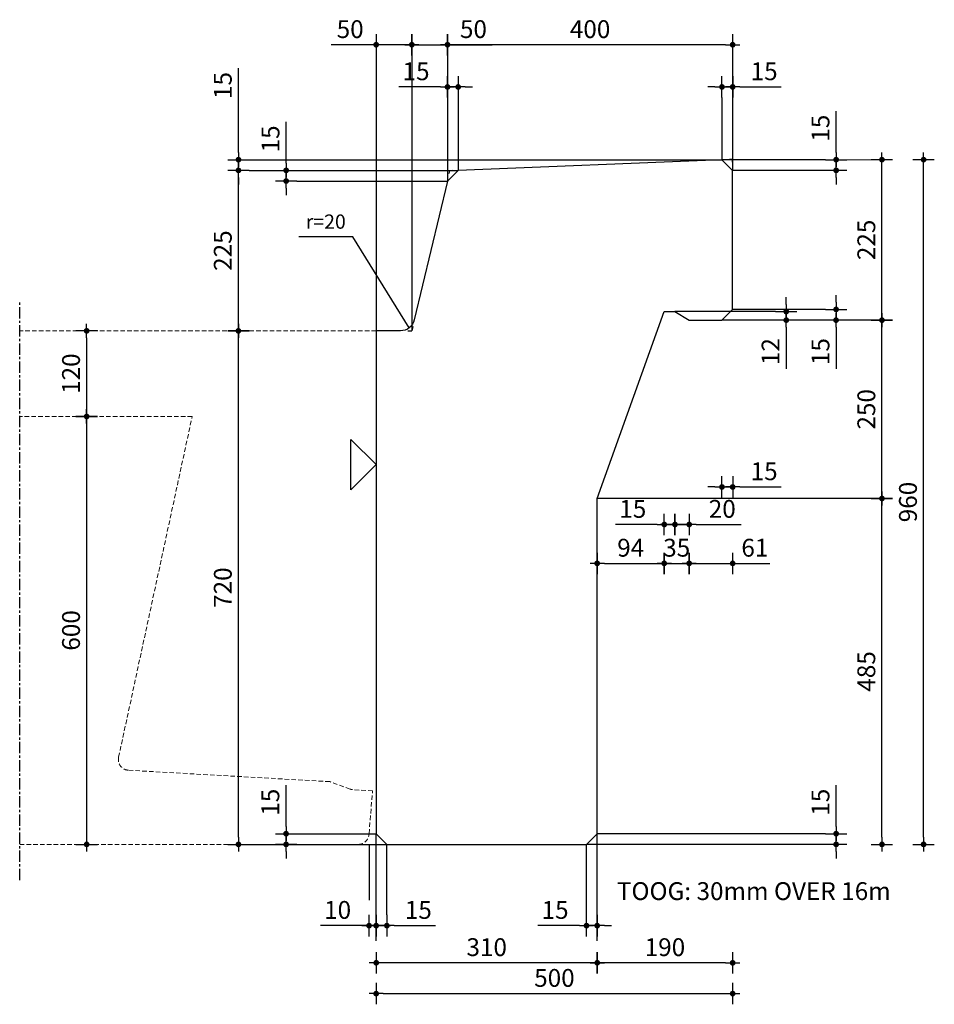
# Model space of a CAD drawing. Units: millimetres. Extents: x 186998 to 223199, y 91110 to 133545.
# Drawn here: x 190998 to 192281, y 129283 to 130663 of the extents above; entities that cross this region are included whole.
import ezdxf
from ezdxf.enums import TextEntityAlignment as Align

# ---------------------------------------------------------------- set-up
doc = ezdxf.new("R2010")
doc.units = ezdxf.units.MM
doc.header["$LTSCALE"] = 0.5
doc.linetypes.add('CENTER', pattern=[50.8, 31.75, -6.35, 6.35, -6.35])
doc.linetypes.add('DASHED', pattern=[19.05, 12.7, -6.35])
doc.layers.get('0').update_dxf_attribs({"lineweight": 13})
for name, color, linetype in [('AANZ-BETON', 4, 'Continuous'), ('GEO-018-CEN', 1, 'CENTER'), ('TXT-025-020', 2, 'Continuous')]:
    doc.layers.add(name, color=color, linetype=linetype)
for name, color, linetype, lineweight in [('GEO-018-CON', 1, 'Continuous', 18), ('GEO-018-DAS', 1, 'DASHED', 18), ('GEO-025-010', 2, 'Continuous', 25), ('GEO-025-020', 2, 'Continuous', 25), ('GEO-025-CON', 2, 'Continuous', 25)]:
    doc.layers.add(name, color=color, linetype=linetype, lineweight=lineweight)
doc.styles.get("Standard").update_dxf_attribs({"font": 'simplex.shx'})
doc.dimstyles.new('MOBO', dxfattribs={"dimtxt": 2.5, "dimasz": 1, "dimexe": 1.25, "dimexo": 0.625, "dimtad": 1, "dimdec": 0, "dimtxsty": 'Standard', "dimblk": 'Moa-dimdot', "dimcen": 2.5, "dimse1": 1, "dimse2": 1, "dimadec": 0, "dimazin": 0, "dimtfac": 1, "dimtdec": 0, "dimtmove": 0, "dimatfit": 3, "dimldrblk": 'Moa-pijl', "dimfxl": 1, "dimarcsym": 0})

# ---------------------------------------------------------------- blocks, each defined once
blk = doc.blocks.new('Moa-dimdot')
at = {"color": 1}
for p, q in [((0, -1.5), (0, 1.5)), ((-1, 0), (1, 0))]:
    blk.add_line(p, q, dxfattribs=at)
at = {"color": 2, "const_width": 0.4}
blk.add_lwpolyline([(-0.2, 0, 1), (0.2, 0, 1)], format="xyb", close=True, dxfattribs=at)
blk = doc.blocks.new('*D313')
at = {"layer": 'Defpoints', "color": 0, "ltscale": 0.5}
for p in [(191998.3, 130256.7), (191498.3, 129521.7), (191998.3, 129297.5)]:
    blk.add_point(p, dxfattribs=at)
at = {"layer": 'GEO-025-010', "color": 1, "lineweight": -2}
blk.add_line((191508.3, 129297.5), (191988.3, 129297.5), dxfattribs=at)
at = {"layer": 'GEO-025-010', "color": 1, "lineweight": -2, "ltscale": 0.5, "xscale": 10, "yscale": 10, "zscale": 10, "rotation": 180}
blk.add_blockref('Moa-dimdot', (191498.3, 129297.5), dxfattribs=at)
at = {"layer": 'GEO-025-010', "color": 1, "lineweight": -2, "ltscale": 0.5, "xscale": 10, "yscale": 10, "zscale": 10}
blk.add_blockref('Moa-dimdot', (191998.3, 129297.5), dxfattribs=at)
at = {"layer": 'GEO-025-010', "color": 0, "ltscale": 0.5, "insert": (191748.3, 129316.3), "char_height": 25, "attachment_point": 5}
blk.add_mtext('500', dxfattribs=at)
blk = doc.blocks.new('Moa-pijl')
blk.add_lwpolyline([(-2.5, 0, 1.25, 0, 0), (0, 0, 0, 0, 0)], format="xyseb", close=True)
blk = doc.blocks.new('*D314')
at = {"layer": 'Defpoints', "color": 0, "ltscale": 0.5}
for p in [(191598.3, 130627.8), (191598.3, 130436.7), (191548.3, 130226.7)]:
    blk.add_point(p, dxfattribs=at)
at = {"layer": 'GEO-025-010', "color": 1, "lineweight": -2}
for p, q in [((191558.3, 130627.8), (191588.3, 130627.8)), ((191598.3, 130627.8), (191661.2, 130627.8))]:
    blk.add_line(p, q, dxfattribs=at)
at = {"layer": 'GEO-025-010', "color": 1, "lineweight": -2, "ltscale": 0.5, "xscale": 10, "yscale": 10, "zscale": 10, "rotation": 180}
blk.add_blockref('Moa-dimdot', (191548.3, 130627.8), dxfattribs=at)
at = {"layer": 'GEO-025-010', "color": 1, "lineweight": -2, "ltscale": 0.5, "xscale": 10, "yscale": 10, "zscale": 10}
blk.add_blockref('Moa-dimdot', (191598.3, 130627.8), dxfattribs=at)
at = {"layer": 'GEO-025-010', "color": 0, "ltscale": 0.5, "insert": (191634.7, 130646.5), "char_height": 25, "attachment_point": 5}
blk.add_mtext('50', dxfattribs=at)
blk = doc.blocks.new('*D315')
at = {"layer": 'Defpoints', "color": 0, "ltscale": 0.5}
for p in [(191498.3, 130627.8), (191498.3, 130226.7), (191548.3, 130226.7)]:
    blk.add_point(p, dxfattribs=at)
at = {"layer": 'GEO-025-010', "color": 1, "lineweight": -2}
for p, q in [((191498.3, 130627.8), (191435.3, 130627.8)), ((191538.3, 130627.8), (191508.3, 130627.8))]:
    blk.add_line(p, q, dxfattribs=at)
at = {"layer": 'GEO-025-010', "color": 1, "lineweight": -2, "ltscale": 0.5, "xscale": 10, "yscale": 10, "zscale": 10, "rotation": 180}
blk.add_blockref('Moa-dimdot', (191498.3, 130627.8), dxfattribs=at)
at = {"layer": 'GEO-025-010', "color": 1, "lineweight": -2, "ltscale": 0.5, "xscale": 10, "yscale": 10, "zscale": 10}
blk.add_blockref('Moa-dimdot', (191548.3, 130627.8), dxfattribs=at)
at = {"layer": 'GEO-025-010', "color": 0, "ltscale": 0.5, "insert": (191461.8, 130646.5), "char_height": 25, "attachment_point": 5}
blk.add_mtext('50', dxfattribs=at)
blk = doc.blocks.new('*D316')
at = {"layer": 'Defpoints', "color": 0, "ltscale": 0.5}
for p in [(191305.1, 130451.7), (191613.3, 130451.7), (191498.3, 130226.7)]:
    blk.add_point(p, dxfattribs=at)
at = {"layer": 'GEO-025-010', "color": 1, "lineweight": -2}
blk.add_line((191305.1, 130236.7), (191305.1, 130441.7), dxfattribs=at)
at = {"layer": 'GEO-025-010', "color": 1, "lineweight": -2, "ltscale": 0.5, "xscale": 10, "yscale": 10, "zscale": 10}
for p, rotation in [((191305.1, 130451.7), 90), ((191305.1, 130226.7), 270)]:
    blk.add_blockref('Moa-dimdot', p, dxfattribs=dict(at, rotation=rotation))
at = {"layer": 'GEO-025-010', "color": 0, "ltscale": 0.5, "insert": (191286.4, 130339.2), "char_height": 25, "attachment_point": 5, "rotation": 90}
blk.add_mtext('225', dxfattribs=at)
blk = doc.blocks.new('*D317')
at = {"layer": 'Defpoints', "color": 0, "ltscale": 0.5}
for p in [(191983.3, 130466.7), (192207.7, 130466.7), (191983.3, 130241.7)]:
    blk.add_point(p, dxfattribs=at)
at = {"layer": 'GEO-025-010', "color": 1, "lineweight": -2}
blk.add_line((192207.7, 130251.7), (192207.7, 130456.7), dxfattribs=at)
at = {"layer": 'GEO-025-010', "color": 1, "lineweight": -2, "ltscale": 0.5, "xscale": 10, "yscale": 10, "zscale": 10}
for p, rotation in [((192207.7, 130466.7), 90), ((192207.7, 130241.7), 270)]:
    blk.add_blockref('Moa-dimdot', p, dxfattribs=dict(at, rotation=rotation))
at = {"layer": 'GEO-025-010', "color": 0, "ltscale": 0.5, "insert": (192189, 130354.2), "char_height": 25, "attachment_point": 5, "rotation": 90}
blk.add_mtext('225', dxfattribs=at)
blk = doc.blocks.new('*D318')
at = {"layer": 'Defpoints', "color": 0, "ltscale": 0.5}
for p in [(191808.3, 129521.7), (191793.3, 129506.7), (191793.3, 129392.8)]:
    blk.add_point(p, dxfattribs=at)
at = {"layer": 'GEO-025-010', "color": 1, "lineweight": -2}
for p, q in [((191783.3, 129392.8), (191725, 129392.8)), ((191808.3, 129392.8), (191793.3, 129392.8)), ((191818.3, 129392.8), (191828.3, 129392.8))]:
    blk.add_line(p, q, dxfattribs=at)
at = {"layer": 'GEO-025-010', "color": 1, "lineweight": -2, "ltscale": 0.5, "xscale": 10, "yscale": 10, "zscale": 10}
blk.add_blockref('Moa-dimdot', (191793.3, 129392.8), dxfattribs=at)
at = {"layer": 'GEO-025-010', "color": 1, "lineweight": -2, "ltscale": 0.5, "xscale": 10, "yscale": 10, "zscale": 10, "rotation": 180}
blk.add_blockref('Moa-dimdot', (191808.3, 129392.8), dxfattribs=at)
at = {"layer": 'GEO-025-010', "color": 0, "ltscale": 0.5, "insert": (191749.2, 129411.6), "char_height": 25, "attachment_point": 5}
blk.add_mtext('15', dxfattribs=at)
blk = doc.blocks.new('*D319')
at = {"layer": 'Defpoints', "color": 0, "ltscale": 0.5}
for p in [(191498.3, 129521.7), (191513.3, 129506.7), (191513.3, 129392.8)]:
    blk.add_point(p, dxfattribs=at)
at = {"layer": 'GEO-025-010', "color": 1, "lineweight": -2}
for p, q in [((191488.3, 129392.8), (191478.3, 129392.8)), ((191498.3, 129392.8), (191513.3, 129392.8)), ((191523.3, 129392.8), (191581.5, 129392.8))]:
    blk.add_line(p, q, dxfattribs=at)
at = {"layer": 'GEO-025-010', "color": 1, "lineweight": -2, "ltscale": 0.5, "xscale": 10, "yscale": 10, "zscale": 10}
blk.add_blockref('Moa-dimdot', (191498.3, 129392.8), dxfattribs=at)
at = {"layer": 'GEO-025-010', "color": 1, "lineweight": -2, "ltscale": 0.5, "xscale": 10, "yscale": 10, "zscale": 10, "rotation": 180}
blk.add_blockref('Moa-dimdot', (191513.3, 129392.8), dxfattribs=at)
at = {"layer": 'GEO-025-010', "color": 0, "ltscale": 0.5, "insert": (191557.4, 129411.6), "char_height": 25, "attachment_point": 5}
blk.add_mtext('15', dxfattribs=at)
blk = doc.blocks.new('*D320')
at = {"layer": 'Defpoints', "color": 0, "ltscale": 0.5}
for p in [(191902.3, 130253.7), (191902.3, 129900.7), (191808.3, 129521.7)]:
    blk.add_point(p, dxfattribs=at)
at = {"layer": 'GEO-025-010', "color": 1, "lineweight": -2}
blk.add_line((191818.3, 129900.7), (191892.3, 129900.7), dxfattribs=at)
at = {"layer": 'GEO-025-010', "color": 1, "lineweight": -2, "ltscale": 0.5, "xscale": 10, "yscale": 10, "zscale": 10, "rotation": 180}
blk.add_blockref('Moa-dimdot', (191808.3, 129900.7), dxfattribs=at)
at = {"layer": 'GEO-025-010', "color": 1, "lineweight": -2, "ltscale": 0.5, "xscale": 10, "yscale": 10, "zscale": 10}
blk.add_blockref('Moa-dimdot', (191902.3, 129900.7), dxfattribs=at)
at = {"layer": 'GEO-025-010', "color": 0, "ltscale": 0.5, "insert": (191855.3, 129919.4), "char_height": 25, "attachment_point": 5}
blk.add_mtext('94', dxfattribs=at)
blk = doc.blocks.new('*D321')
at = {"layer": 'Defpoints', "color": 0, "ltscale": 0.5}
for p in [(191902.3, 130253.7), (191917.3, 130253.7), (191917.3, 129955.2)]:
    blk.add_point(p, dxfattribs=at)
at = {"layer": 'GEO-025-010', "color": 1, "lineweight": -2}
for p, q in [((191892.3, 129955.2), (191834, 129955.2)), ((191902.3, 129955.2), (191917.3, 129955.2)), ((191927.3, 129955.2), (191937.3, 129955.2))]:
    blk.add_line(p, q, dxfattribs=at)
at = {"layer": 'GEO-025-010', "color": 1, "lineweight": -2, "ltscale": 0.5, "xscale": 10, "yscale": 10, "zscale": 10}
blk.add_blockref('Moa-dimdot', (191902.3, 129955.2), dxfattribs=at)
at = {"layer": 'GEO-025-010', "color": 1, "lineweight": -2, "ltscale": 0.5, "xscale": 10, "yscale": 10, "zscale": 10, "rotation": 180}
blk.add_blockref('Moa-dimdot', (191917.3, 129955.2), dxfattribs=at)
at = {"layer": 'GEO-025-010', "color": 0, "ltscale": 0.5, "insert": (191858.2, 129973.9), "char_height": 25, "attachment_point": 5}
blk.add_mtext('15', dxfattribs=at)
blk = doc.blocks.new('*D322')
at = {"layer": 'Defpoints', "color": 0, "ltscale": 0.5}
for p in [(191998.3, 130256.7), (191937.3, 130241.7), (191998.3, 129900.7)]:
    blk.add_point(p, dxfattribs=at)
at = {"layer": 'GEO-025-010', "color": 1, "lineweight": -2}
for p, q in [((191947.3, 129900.7), (191988.3, 129900.7)), ((191998.3, 129900.7), (192050.5, 129900.7))]:
    blk.add_line(p, q, dxfattribs=at)
at = {"layer": 'GEO-025-010', "color": 1, "lineweight": -2, "ltscale": 0.5, "xscale": 10, "yscale": 10, "zscale": 10, "rotation": 180}
blk.add_blockref('Moa-dimdot', (191937.3, 129900.7), dxfattribs=at)
at = {"layer": 'GEO-025-010', "color": 1, "lineweight": -2, "ltscale": 0.5, "xscale": 10, "yscale": 10, "zscale": 10}
blk.add_blockref('Moa-dimdot', (191998.3, 129900.7), dxfattribs=at)
at = {"layer": 'GEO-025-010', "color": 0, "ltscale": 0.5, "insert": (192029.4, 129919.4), "char_height": 25, "attachment_point": 5}
blk.add_mtext('61', dxfattribs=at)
blk = doc.blocks.new('*D323')
at = {"layer": 'Defpoints', "color": 0, "ltscale": 0.5}
for p in [(191998.3, 130256.7), (191983.3, 130241.7), (191998.3, 130007.8)]:
    blk.add_point(p, dxfattribs=at)
at = {"layer": 'GEO-025-010', "color": 1, "lineweight": -2}
for p, q in [((191973.3, 130007.8), (191963.3, 130007.8)), ((191983.3, 130007.8), (191998.3, 130007.8)), ((192008.3, 130007.8), (192066.5, 130007.8))]:
    blk.add_line(p, q, dxfattribs=at)
at = {"layer": 'GEO-025-010', "color": 1, "lineweight": -2, "ltscale": 0.5, "xscale": 10, "yscale": 10, "zscale": 10}
blk.add_blockref('Moa-dimdot', (191983.3, 130007.8), dxfattribs=at)
at = {"layer": 'GEO-025-010', "color": 1, "lineweight": -2, "ltscale": 0.5, "xscale": 10, "yscale": 10, "zscale": 10, "rotation": 180}
blk.add_blockref('Moa-dimdot', (191998.3, 130007.8), dxfattribs=at)
at = {"layer": 'GEO-025-010', "color": 0, "ltscale": 0.5, "insert": (192042.4, 130026.6), "char_height": 25, "attachment_point": 5}
blk.add_mtext('15', dxfattribs=at)
blk = doc.blocks.new('*D324')
at = {"layer": 'Defpoints', "color": 0, "ltscale": 0.5}
for p in [(191902.3, 130253.7), (191937.3, 130241.7), (191937.3, 129900.7)]:
    blk.add_point(p, dxfattribs=at)
at = {"layer": 'GEO-025-010', "color": 1, "lineweight": -2}
blk.add_line((191912.3, 129900.7), (191927.3, 129900.7), dxfattribs=at)
at = {"layer": 'GEO-025-010', "color": 1, "lineweight": -2, "ltscale": 0.5, "xscale": 10, "yscale": 10, "zscale": 10, "rotation": 180}
blk.add_blockref('Moa-dimdot', (191902.3, 129900.7), dxfattribs=at)
at = {"layer": 'GEO-025-010', "color": 1, "lineweight": -2, "ltscale": 0.5, "xscale": 10, "yscale": 10, "zscale": 10}
blk.add_blockref('Moa-dimdot', (191937.3, 129900.7), dxfattribs=at)
at = {"layer": 'GEO-025-010', "color": 0, "ltscale": 0.5, "insert": (191919.8, 129919.4), "char_height": 25, "attachment_point": 5}
blk.add_mtext('35', dxfattribs=at)
blk = doc.blocks.new('*D325')
at = {"layer": 'Defpoints', "color": 0, "ltscale": 0.5}
for p in [(191937.3, 130241.7), (192207.7, 130241.7), (191808.3, 129991.7)]:
    blk.add_point(p, dxfattribs=at)
at = {"layer": 'GEO-025-010', "color": 1, "lineweight": -2}
blk.add_line((192207.7, 130001.7), (192207.7, 130231.7), dxfattribs=at)
at = {"layer": 'GEO-025-010', "color": 1, "lineweight": -2, "ltscale": 0.5, "xscale": 10, "yscale": 10, "zscale": 10}
for p, rotation in [((192207.7, 130241.7), 90), ((192207.7, 129991.7), 270)]:
    blk.add_blockref('Moa-dimdot', p, dxfattribs=dict(at, rotation=rotation))
at = {"layer": 'GEO-025-010', "color": 0, "ltscale": 0.5, "insert": (192189, 130116.7), "char_height": 25, "attachment_point": 5, "rotation": 90}
blk.add_mtext('250', dxfattribs=at)
blk = doc.blocks.new('*D326')
at = {"layer": 'Defpoints', "color": 0, "ltscale": 0.5}
for p in [(191808.3, 129521.7), (192143.4, 129521.7), (191793.3, 129506.7)]:
    blk.add_point(p, dxfattribs=at)
at = {"layer": 'GEO-025-010', "color": 1, "lineweight": -2}
for p, q in [((192143.4, 129531.7), (192143.4, 129589.9)), ((192143.4, 129506.7), (192143.4, 129521.7)), ((192143.4, 129496.7), (192143.4, 129486.7))]:
    blk.add_line(p, q, dxfattribs=at)
at = {"layer": 'GEO-025-010', "color": 1, "lineweight": -2, "ltscale": 0.5, "xscale": 10, "yscale": 10, "zscale": 10}
for p, rotation in [((192143.4, 129521.7), 270), ((192143.4, 129506.7), 90)]:
    blk.add_blockref('Moa-dimdot', p, dxfattribs=dict(at, rotation=rotation))
at = {"layer": 'GEO-025-010', "color": 0, "ltscale": 0.5, "insert": (192124.7, 129565.8), "char_height": 25, "attachment_point": 5, "rotation": 90}
blk.add_mtext('15', dxfattribs=at)
blk = doc.blocks.new('*D327')
at = {"layer": 'Defpoints', "color": 0, "ltscale": 0.5}
for p in [(191808.3, 129991.7), (192207.7, 129991.7), (191793.3, 129506.7)]:
    blk.add_point(p, dxfattribs=at)
at = {"layer": 'GEO-025-010', "color": 1, "lineweight": -2}
blk.add_line((192207.7, 129516.7), (192207.7, 129981.7), dxfattribs=at)
at = {"layer": 'GEO-025-010', "color": 1, "lineweight": -2, "ltscale": 0.5, "xscale": 10, "yscale": 10, "zscale": 10}
for p, rotation in [((192207.7, 129991.7), 90), ((192207.7, 129506.7), 270)]:
    blk.add_blockref('Moa-dimdot', p, dxfattribs=dict(at, rotation=rotation))
at = {"layer": 'GEO-025-010', "color": 0, "ltscale": 0.5, "insert": (192189, 129749.2), "char_height": 25, "attachment_point": 5, "rotation": 90}
blk.add_mtext('485', dxfattribs=at)
blk = doc.blocks.new('*D328')
at = {"layer": 'Defpoints', "color": 0, "ltscale": 0.5}
for p in [(191305.1, 130226.7), (191498.3, 130226.7), (191513.3, 129506.7)]:
    blk.add_point(p, dxfattribs=at)
at = {"layer": 'GEO-025-010', "color": 1, "lineweight": -2}
blk.add_line((191305.1, 129516.7), (191305.1, 130216.7), dxfattribs=at)
at = {"layer": 'GEO-025-010', "color": 1, "lineweight": -2, "ltscale": 0.5, "xscale": 10, "yscale": 10, "zscale": 10}
for p, rotation in [((191305.1, 130226.7), 90), ((191305.1, 129506.7), 270)]:
    blk.add_blockref('Moa-dimdot', p, dxfattribs=dict(at, rotation=rotation))
at = {"layer": 'GEO-025-010', "color": 0, "ltscale": 0.5, "insert": (191286.4, 129866.7), "char_height": 25, "attachment_point": 5, "rotation": 90}
blk.add_mtext('720', dxfattribs=at)
blk = doc.blocks.new('*D329')
at = {"layer": 'Defpoints', "color": 0, "ltscale": 0.5}
for p in [(191371.9, 129521.7), (191498.3, 129521.7), (191513.3, 129506.7)]:
    blk.add_point(p, dxfattribs=at)
at = {"layer": 'GEO-025-010', "color": 1, "lineweight": -2}
for p, q in [((191371.9, 129531.7), (191371.9, 129589.9)), ((191371.9, 129506.7), (191371.9, 129521.7)), ((191371.9, 129496.7), (191371.9, 129486.7))]:
    blk.add_line(p, q, dxfattribs=at)
at = {"layer": 'GEO-025-010', "color": 1, "lineweight": -2, "ltscale": 0.5, "xscale": 10, "yscale": 10, "zscale": 10}
for p, rotation in [((191371.9, 129521.7), 270), ((191371.9, 129506.7), 90)]:
    blk.add_blockref('Moa-dimdot', p, dxfattribs=dict(at, rotation=rotation))
at = {"layer": 'GEO-025-010', "color": 0, "ltscale": 0.5, "insert": (191353.1, 129565.8), "char_height": 25, "attachment_point": 5, "rotation": 90}
blk.add_mtext('15', dxfattribs=at)
blk = doc.blocks.new('*D330')
at = {"layer": 'Defpoints', "color": 0, "ltscale": 0.5}
for p in [(191983.3, 130466.7), (192143.4, 130466.7), (191998.3, 130451.7)]:
    blk.add_point(p, dxfattribs=at)
at = {"layer": 'GEO-025-010', "color": 1, "lineweight": -2}
for p, q in [((192143.4, 130476.7), (192143.4, 130534.9)), ((192143.4, 130451.7), (192143.4, 130466.7)), ((192143.4, 130441.7), (192143.4, 130431.7))]:
    blk.add_line(p, q, dxfattribs=at)
at = {"layer": 'GEO-025-010', "color": 1, "lineweight": -2, "ltscale": 0.5, "xscale": 10, "yscale": 10, "zscale": 10}
for p, rotation in [((192143.4, 130466.7), 270), ((192143.4, 130451.7), 90)]:
    blk.add_blockref('Moa-dimdot', p, dxfattribs=dict(at, rotation=rotation))
at = {"layer": 'GEO-025-010', "color": 0, "ltscale": 0.5, "insert": (192124.7, 130510.8), "char_height": 25, "attachment_point": 5, "rotation": 90}
blk.add_mtext('15', dxfattribs=at)
blk = doc.blocks.new('*D331')
at = {"layer": 'Defpoints', "color": 0, "ltscale": 0.5}
for p in [(191998.3, 130568.7), (191983.3, 130466.7), (191998.3, 130451.7)]:
    blk.add_point(p, dxfattribs=at)
at = {"layer": 'GEO-025-010', "color": 1, "lineweight": -2}
for p, q in [((191973.3, 130568.7), (191963.3, 130568.7)), ((191983.3, 130568.7), (191998.3, 130568.7)), ((192008.3, 130568.7), (192066.5, 130568.7))]:
    blk.add_line(p, q, dxfattribs=at)
at = {"layer": 'GEO-025-010', "color": 1, "lineweight": -2, "ltscale": 0.5, "xscale": 10, "yscale": 10, "zscale": 10}
blk.add_blockref('Moa-dimdot', (191983.3, 130568.7), dxfattribs=at)
at = {"layer": 'GEO-025-010', "color": 1, "lineweight": -2, "ltscale": 0.5, "xscale": 10, "yscale": 10, "zscale": 10, "rotation": 180}
blk.add_blockref('Moa-dimdot', (191998.3, 130568.7), dxfattribs=at)
at = {"layer": 'GEO-025-010', "color": 0, "ltscale": 0.5, "insert": (192042.4, 130587.4), "char_height": 25, "attachment_point": 5}
blk.add_mtext('15', dxfattribs=at)
blk = doc.blocks.new('*D332')
at = {"layer": 'Defpoints', "color": 0, "ltscale": 0.5}
for p in [(191598.3, 130627.8), (191998.3, 130451.7), (191598.3, 130436.7)]:
    blk.add_point(p, dxfattribs=at)
at = {"layer": 'GEO-025-010', "color": 1, "lineweight": -2}
blk.add_line((191988.3, 130627.8), (191608.3, 130627.8), dxfattribs=at)
at = {"layer": 'GEO-025-010', "color": 1, "lineweight": -2, "ltscale": 0.5, "xscale": 10, "yscale": 10, "zscale": 10, "rotation": 180}
blk.add_blockref('Moa-dimdot', (191598.3, 130627.8), dxfattribs=at)
at = {"layer": 'GEO-025-010', "color": 1, "lineweight": -2, "ltscale": 0.5, "xscale": 10, "yscale": 10, "zscale": 10}
blk.add_blockref('Moa-dimdot', (191998.3, 130627.8), dxfattribs=at)
at = {"layer": 'GEO-025-010', "color": 0, "ltscale": 0.5, "insert": (191798.3, 130646.5), "char_height": 25, "attachment_point": 5}
blk.add_mtext('400', dxfattribs=at)
blk = doc.blocks.new('*D333')
at = {"layer": 'Defpoints', "color": 0, "ltscale": 0.5}
for p in [(191305.1, 130466.7), (191983.3, 130466.7), (191613.3, 130451.7)]:
    blk.add_point(p, dxfattribs=at)
at = {"layer": 'GEO-025-010', "color": 1, "lineweight": -2}
for p, q in [((191305.1, 130476.7), (191305.1, 130594.8)), ((191305.1, 130451.7), (191305.1, 130466.7)), ((191305.1, 130441.7), (191305.1, 130431.7))]:
    blk.add_line(p, q, dxfattribs=at)
at = {"layer": 'GEO-025-010', "color": 1, "lineweight": -2, "ltscale": 0.5, "xscale": 10, "yscale": 10, "zscale": 10}
for p, rotation in [((191305.1, 130466.7), 270), ((191305.1, 130451.7), 90)]:
    blk.add_blockref('Moa-dimdot', p, dxfattribs=dict(at, rotation=rotation))
at = {"layer": 'GEO-025-010', "color": 0, "ltscale": 0.5, "insert": (191286.4, 130570.7), "char_height": 25, "attachment_point": 5, "rotation": 90}
blk.add_mtext('15', dxfattribs=at)
blk = doc.blocks.new('*D334')
at = {"layer": 'Defpoints', "color": 0, "ltscale": 0.5}
for p in [(191598.3, 130568.7), (191613.3, 130451.7), (191598.3, 130436.7)]:
    blk.add_point(p, dxfattribs=at)
at = {"layer": 'GEO-025-010', "color": 1, "lineweight": -2}
for p, q in [((191588.3, 130568.7), (191530, 130568.7)), ((191613.3, 130568.7), (191598.3, 130568.7)), ((191623.3, 130568.7), (191633.3, 130568.7))]:
    blk.add_line(p, q, dxfattribs=at)
at = {"layer": 'GEO-025-010', "color": 1, "lineweight": -2, "ltscale": 0.5, "xscale": 10, "yscale": 10, "zscale": 10}
blk.add_blockref('Moa-dimdot', (191598.3, 130568.7), dxfattribs=at)
at = {"layer": 'GEO-025-010', "color": 1, "lineweight": -2, "ltscale": 0.5, "xscale": 10, "yscale": 10, "zscale": 10, "rotation": 180}
blk.add_blockref('Moa-dimdot', (191613.3, 130568.7), dxfattribs=at)
at = {"layer": 'GEO-025-010', "color": 0, "ltscale": 0.5, "insert": (191554.2, 130587.4), "char_height": 25, "attachment_point": 5}
blk.add_mtext('15', dxfattribs=at)
blk = doc.blocks.new('*D335')
at = {"layer": 'Defpoints', "color": 0, "ltscale": 0.5}
for p in [(191372, 130451.7), (191613.3, 130451.7), (191598.3, 130436.7)]:
    blk.add_point(p, dxfattribs=at)
at = {"layer": 'GEO-025-010', "color": 1, "lineweight": -2}
for p, q in [((191372, 130461.7), (191372, 130519.9)), ((191372, 130436.7), (191372, 130451.7)), ((191372, 130426.7), (191372, 130416.7))]:
    blk.add_line(p, q, dxfattribs=at)
at = {"layer": 'GEO-025-010', "color": 1, "lineweight": -2, "ltscale": 0.5, "xscale": 10, "yscale": 10, "zscale": 10}
for p, rotation in [((191372, 130451.7), 270), ((191372, 130436.7), 90)]:
    blk.add_blockref('Moa-dimdot', p, dxfattribs=dict(at, rotation=rotation))
at = {"layer": 'GEO-025-010', "color": 0, "ltscale": 0.5, "insert": (191353.3, 130495.8), "char_height": 25, "attachment_point": 5, "rotation": 90}
blk.add_mtext('15', dxfattribs=at)
blk = doc.blocks.new('*D336')
at = {"layer": 'Defpoints', "color": 0, "ltscale": 0.5}
for p in [(191917.3, 130253.7), (191937.3, 130241.7), (191937.3, 129955.2)]:
    blk.add_point(p, dxfattribs=at)
at = {"layer": 'GEO-025-010', "color": 1, "lineweight": -2}
for p, q in [((191907.3, 129955.2), (191897.3, 129955.2)), ((191917.3, 129955.2), (191937.3, 129955.2)), ((191947.3, 129955.2), (192010.2, 129955.2))]:
    blk.add_line(p, q, dxfattribs=at)
at = {"layer": 'GEO-025-010', "color": 1, "lineweight": -2, "ltscale": 0.5, "xscale": 10, "yscale": 10, "zscale": 10}
blk.add_blockref('Moa-dimdot', (191917.3, 129955.2), dxfattribs=at)
at = {"layer": 'GEO-025-010', "color": 1, "lineweight": -2, "ltscale": 0.5, "xscale": 10, "yscale": 10, "zscale": 10, "rotation": 180}
blk.add_blockref('Moa-dimdot', (191937.3, 129955.2), dxfattribs=at)
at = {"layer": 'GEO-025-010', "color": 0, "ltscale": 0.5, "insert": (191983.7, 129973.9), "char_height": 25, "attachment_point": 5}
blk.add_mtext('20', dxfattribs=at)
blk = doc.blocks.new('*D305')
at = {"layer": 'Defpoints', "color": 0, "ltscale": 0.5}
for p in [(191998.3, 130256.7), (191983.3, 130241.7), (192143.4, 130241.7)]:
    blk.add_point(p, dxfattribs=at)
at = {"layer": 'GEO-025-010', "color": 1, "lineweight": -2}
for p, q in [((192143.4, 130266.7), (192143.4, 130276.7)), ((192143.4, 130256.7), (192143.4, 130241.7)), ((192143.4, 130231.7), (192143.4, 130173.5))]:
    blk.add_line(p, q, dxfattribs=at)
at = {"layer": 'GEO-025-010', "color": 1, "lineweight": -2, "ltscale": 0.5, "xscale": 10, "yscale": 10, "zscale": 10}
for p, rotation in [((192143.4, 130256.7), 270), ((192143.4, 130241.7), 90)]:
    blk.add_blockref('Moa-dimdot', p, dxfattribs=dict(at, rotation=rotation))
at = {"layer": 'GEO-025-010', "color": 0, "ltscale": 0.5, "insert": (192124.7, 130197.6), "char_height": 25, "attachment_point": 5, "rotation": 90}
blk.add_mtext('15', dxfattribs=at)
blk = doc.blocks.new('*D306')
at = {"layer": 'Defpoints', "color": 0, "ltscale": 0.5}
for p in [(191917.3, 130253.7), (191937.3, 130241.7), (192073.4, 130241.7)]:
    blk.add_point(p, dxfattribs=at)
at = {"layer": 'GEO-025-010', "color": 1, "lineweight": -2}
for p, q in [((192073.4, 130263.7), (192073.4, 130273.7)), ((192073.4, 130253.7), (192073.4, 130241.7)), ((192073.4, 130231.7), (192073.4, 130173.5))]:
    blk.add_line(p, q, dxfattribs=at)
at = {"layer": 'GEO-025-010', "color": 1, "lineweight": -2, "ltscale": 0.5, "xscale": 10, "yscale": 10, "zscale": 10}
for p, rotation in [((192073.4, 130253.7), 270), ((192073.4, 130241.7), 90)]:
    blk.add_blockref('Moa-dimdot', p, dxfattribs=dict(at, rotation=rotation))
at = {"layer": 'GEO-025-010', "color": 0, "ltscale": 0.5, "insert": (192054.7, 130197.6), "char_height": 25, "attachment_point": 5, "rotation": 90}
blk.add_mtext('12', dxfattribs=at)
blk = doc.blocks.new('*D307')
at = {"layer": 'Defpoints', "color": 0, "ltscale": 0.5}
for p in [(191498.3, 129521.7), (191808.3, 129521.7), (191498.3, 129340.7)]:
    blk.add_point(p, dxfattribs=at)
at = {"layer": 'GEO-025-010', "color": 1, "lineweight": -2}
blk.add_line((191798.3, 129340.7), (191508.3, 129340.7), dxfattribs=at)
at = {"layer": 'GEO-025-010', "color": 1, "lineweight": -2, "ltscale": 0.5, "xscale": 10, "yscale": 10, "zscale": 10, "rotation": 180}
blk.add_blockref('Moa-dimdot', (191498.3, 129340.7), dxfattribs=at)
at = {"layer": 'GEO-025-010', "color": 1, "lineweight": -2, "ltscale": 0.5, "xscale": 10, "yscale": 10, "zscale": 10}
blk.add_blockref('Moa-dimdot', (191808.3, 129340.7), dxfattribs=at)
at = {"layer": 'GEO-025-010', "color": 0, "ltscale": 0.5, "insert": (191653.3, 129359.4), "char_height": 25, "attachment_point": 5}
blk.add_mtext('310', dxfattribs=at)
blk = doc.blocks.new('*D308')
at = {"layer": 'Defpoints', "color": 0, "ltscale": 0.5}
for p in [(191998.3, 130256.7), (191808.3, 129521.7), (191808.3, 129340.7)]:
    blk.add_point(p, dxfattribs=at)
at = {"layer": 'GEO-025-010', "color": 1, "lineweight": -2}
blk.add_line((191988.3, 129340.7), (191818.3, 129340.7), dxfattribs=at)
at = {"layer": 'GEO-025-010', "color": 1, "lineweight": -2, "ltscale": 0.5, "xscale": 10, "yscale": 10, "zscale": 10, "rotation": 180}
blk.add_blockref('Moa-dimdot', (191808.3, 129340.7), dxfattribs=at)
at = {"layer": 'GEO-025-010', "color": 1, "lineweight": -2, "ltscale": 0.5, "xscale": 10, "yscale": 10, "zscale": 10}
blk.add_blockref('Moa-dimdot', (191998.3, 129340.7), dxfattribs=at)
at = {"layer": 'GEO-025-010', "color": 0, "ltscale": 0.5, "insert": (191903.3, 129359.4), "char_height": 25, "attachment_point": 5}
blk.add_mtext('190', dxfattribs=at)
blk = doc.blocks.new('*D309')
at = {"layer": 'Defpoints', "color": 0, "ltscale": 0.5}
for p in [(191983.3, 130466.7), (192266.1, 130466.7), (191793.3, 129506.7)]:
    blk.add_point(p, dxfattribs=at)
at = {"layer": 'GEO-025-010', "color": 1, "lineweight": -2}
blk.add_line((192266.1, 129516.7), (192266.1, 130456.7), dxfattribs=at)
at = {"layer": 'GEO-025-010', "color": 1, "lineweight": -2, "ltscale": 0.5, "xscale": 10, "yscale": 10, "zscale": 10}
for p, rotation in [((192266.1, 130466.7), 90), ((192266.1, 129506.7), 270)]:
    blk.add_blockref('Moa-dimdot', p, dxfattribs=dict(at, rotation=rotation))
at = {"layer": 'GEO-025-010', "color": 0, "ltscale": 0.5, "insert": (192247.4, 129986.7), "char_height": 25, "attachment_point": 5, "rotation": 90}
blk.add_mtext('960', dxfattribs=at)
blk = doc.blocks.new('*D310')
at = {"layer": 'Defpoints', "color": 0, "ltscale": 0.5}
for p in [(190998.3, 130226.7), (190998.3, 130106.7), (191092.2, 130106.7)]:
    blk.add_point(p, dxfattribs=at)
at = {"layer": 'GEO-025-010', "color": 1, "lineweight": -2}
blk.add_line((191092.2, 130216.7), (191092.2, 130116.7), dxfattribs=at)
at = {"layer": 'GEO-025-010', "color": 1, "lineweight": -2, "ltscale": 0.5, "xscale": 10, "yscale": 10, "zscale": 10}
for p, rotation in [((191092.2, 130226.7), 90), ((191092.2, 130106.7), 270)]:
    blk.add_blockref('Moa-dimdot', p, dxfattribs=dict(at, rotation=rotation))
at = {"layer": 'GEO-025-010', "color": 0, "ltscale": 0.5, "insert": (191073.5, 130166.7), "char_height": 25, "attachment_point": 5, "rotation": 90}
blk.add_mtext('120', dxfattribs=at)
blk = doc.blocks.new('*D311')
at = {"layer": 'Defpoints', "color": 0, "ltscale": 0.5}
for p in [(190998.3, 130106.7), (190998.3, 129506.7), (191092.2, 129506.7)]:
    blk.add_point(p, dxfattribs=at)
at = {"layer": 'GEO-025-010', "color": 1, "lineweight": -2}
blk.add_line((191092.2, 130096.7), (191092.2, 129516.7), dxfattribs=at)
at = {"layer": 'GEO-025-010', "color": 1, "lineweight": -2, "ltscale": 0.5, "xscale": 10, "yscale": 10, "zscale": 10}
for p, rotation in [((191092.2, 130106.7), 90), ((191092.2, 129506.7), 270)]:
    blk.add_blockref('Moa-dimdot', p, dxfattribs=dict(at, rotation=rotation))
at = {"layer": 'GEO-025-010', "color": 0, "ltscale": 0.5, "insert": (191073.5, 129806.7), "char_height": 25, "attachment_point": 5, "rotation": 90}
blk.add_mtext('600', dxfattribs=at)
blk = doc.blocks.new('*D312')
at = {"layer": 'Defpoints', "color": 0, "ltscale": 0.5}
for p in [(191498.3, 129521.7), (191488.3, 129506.7), (191488.3, 129392.8)]:
    blk.add_point(p, dxfattribs=at)
at = {"layer": 'GEO-025-010', "color": 1, "lineweight": -2}
for p, q in [((191478.3, 129392.8), (191420, 129392.8)), ((191498.3, 129392.8), (191488.3, 129392.8)), ((191508.3, 129392.8), (191518.3, 129392.8))]:
    blk.add_line(p, q, dxfattribs=at)
at = {"layer": 'GEO-025-010', "color": 1, "lineweight": -2, "ltscale": 0.5, "xscale": 10, "yscale": 10, "zscale": 10}
blk.add_blockref('Moa-dimdot', (191488.3, 129392.8), dxfattribs=at)
at = {"layer": 'GEO-025-010', "color": 1, "lineweight": -2, "ltscale": 0.5, "xscale": 10, "yscale": 10, "zscale": 10, "rotation": 180}
blk.add_blockref('Moa-dimdot', (191498.3, 129392.8), dxfattribs=at)
at = {"layer": 'GEO-025-010', "color": 0, "ltscale": 0.5, "insert": (191444.2, 129411.6), "char_height": 25, "attachment_point": 5}
blk.add_mtext('10', dxfattribs=at)

msp = doc.modelspace()

# ---------------------------------------------------------------- linework, layer by layer
at = {"layer": 'AANZ-BETON', "color": 3}
msp.add_lwpolyline([(191998.2599495, 130451.6762236), (191983.2599495, 130466.6762236), (191613.2599495, 130451.6762236), (191598.2599495, 130436.6762236), (191551.7980354, 130242.2438015, -0.3501741227), (191532.2953783, 130226.6762236), (191498.2599495, 130226.6762236), (191498.2599495, 129521.6762236), (191513.2599495, 129506.6762236), (191793.2599495, 129506.6762236), (191808.2599495, 129521.6762236), (191808.2599495, 129991.6762236), (191902.2599495, 130253.6762236), (191917.2599495, 130253.6762236), (191937.2599495, 130241.6762236), (191983.2599495, 130241.6762236), (191998.2599495, 130256.6762236)], format="xyb", close=True, dxfattribs=at)
at = {"layer": 'Defpoints', "color": 251}
for p, q in [((191498.2599495, 130612.7938995), (191498.2599495, 130226.6762236)), ((191548.2599495, 130612.7938995), (191548.2603689, 130226.6762236)), ((191598.2599495, 130612.7938995), (191598.2599495, 130436.6762236)), ((191998.2599495, 130612.7938995), (191998.2599495, 130451.5972068)), ((191613.2599495, 130553.6767357), (191613.2599495, 130451.6762236)), ((191983.2599495, 130553.6767357), (191983.2599495, 130466.6762236)), ((191320.1302702, 130466.6762236), (191983.2599495, 130466.6762236)), ((192128.4072533, 130466.6762236), (191983.2599495, 130466.6762236)), ((191320.1302702, 130451.6762236), (191613.2599495, 130451.6762236)), ((192128.4072533, 130451.6762236), (191998.2599495, 130451.6762236)), ((191387.0482708, 130436.6762236), (191598.2599495, 130436.6762236)), ((192058.4362705, 130253.6762236), (191917.2599495, 130253.6762236)), ((192128.4072533, 130256.6762236), (191998.2599495, 130256.6762236)), ((192192.7257681, 130241.6762236), (191983.2599495, 130241.6762236)), ((192192.7257681, 129991.6762236), (191808.2599495, 129991.6762236)), ((191386.8755189, 129521.6762236), (191498.2599495, 129521.6762236)), ((191498.2599495, 129407.8009707), (191498.2599495, 129521.6762236)), ((192128.4072533, 129521.6762236), (191808.2599495, 129521.6762236)), ((191808.2599495, 129371.5607792), (191808.2599495, 129521.6762236)), ((191320.1302702, 129506.6762236), (191513.2599495, 129506.6762236)), ((191513.2599495, 129407.8009707), (191513.2599495, 129506.6762236)), ((192128.4072533, 129506.6762236), (191793.2599495, 129506.6762236)), ((191793.2599495, 129407.8009707), (191793.2599495, 129506.6762236)), ((191498.2599495, 129371.5607792), (191498.2599495, 129377.8009707))]:
    msp.add_line(p, q, dxfattribs=at)
at = {"layer": 'Defpoints'}
for p, q in [((191998.2599495, 130467.2843317), (191993.9629149, 130467.1101276)), ((191998.2599495, 130463.1271971), (191998.2599495, 130467.2843317)), ((191600.8140629, 130447.3646006), (191601.7327042, 130451.2089028)), ((191606.0248013, 130451.3829068), (191601.7327042, 130451.2089028)), ((191549.6382257, 130232.7395119), (191548.2603689, 130226.6762236)), ((191542.6053137, 130226.6762236), (191548.2603689, 130226.6762236)), ((191488.2599495, 129506.6762236), (191488.2599495, 129428.4065835))]:
    msp.add_line(p, q, dxfattribs=at)
at = {"layer": 'GEO-018-CEN'}
msp.add_line((190998.2599495, 129456.6762236), (190998.2599495, 130266.4128191), dxfattribs=at)
at = {"layer": 'GEO-018-CON', "color": 251}
msp.add_line((192192.7257681, 130466.6762236), (192158.4072533, 130466.6762236), dxfattribs=at)
at = {"layer": 'GEO-018-DAS', "color": 1}
msp.add_line((191498.2599495, 130226.6762236), (190998.2599495, 130226.6762236), dxfattribs=at)
msp.add_lwpolyline([(190998.2599495, 129506.6762236), (191473.2599495, 129506.6762236, 0.4142135624), (191488.2599495, 129521.6762236), (191493.2599495, 129581.6762236), (191464.9770519, 129583.5617501, -0.0713398142), (191461.6442242, 129584.2686562), (191433.2599495, 129594.6762236), (191150.7932921, 129610.6826675, -0.4606992013), (191136.979876, 129628.8247363), (191240.1661532, 130106.6762236), (190998.2599495, 130106.6762236)], format="xyb", dxfattribs=at)
at = {"layer": 'GEO-025-CON'}
msp.add_lwpolyline([(191462.9046105, 130003.8208845), (191462.9046105, 130074.5315627), (191462.9046105, 130074.5315627), (191498.2599495, 130039.1762236), (191462.9046105, 130003.8208845)], dxfattribs=at)

# ---------------------------------------------------------------- texts
at = {"layer": 'TXT-025-020'}
msp.add_text('r=20', height=20, dxfattribs=at).set_placement((191399.6112489, 130369.859675))
msp.add_text('TOOG: 30mm OVER 16m', height=25, dxfattribs=at).set_placement((191835.9263098, 129420.895236), align=Align.BOTTOM_LEFT)

# ---------------------------------------------------------------- dimensions: what is measured, and where the dimension line sits
at = {"layer": 'GEO-025-010'}
for base, p1, p2, override, picture, middle in [((191498.2599495, 130627.7938995), (191548.2599495, 130226.6762236), (191498.2599495, 130226.6762236), {"dimscale": 10, "dimdec": 6, "dimzin": 12, "dimclrd": 1}, '*D315', (191461.7718543, 130646.5438995)), ((191598.2599495, 130627.7938995), (191548.2599495, 130226.6762236), (191598.2599495, 130436.6762236), {"dimscale": 10, "dimdec": 6, "dimzin": 12, "dimclrd": 1}, '*D314', (191634.7480448, 130646.5438995)), ((191598.2599495, 130627.7938995), (191998.2599495, 130451.6762236), (191598.2599495, 130436.6762236), {"dimscale": 10, "dimdec": 6, "dimzin": 12, "dimclrd": 1}, '*D332', (191798.2599495, 130646.5438995)), ((191598.2599495, 130568.6767357), (191613.2599495, 130451.6762236), (191598.2599495, 130436.6762236), {"dimscale": 10, "dimdec": 6, "dimzin": 12, "dimclrd": 1}, '*D334', (191554.1528067, 130587.4267357)), ((191998.2599495, 130568.6767357), (191983.2599495, 130466.6762236), (191998.2599495, 130451.6762236), {"dimscale": 10, "dimdec": 6, "dimzin": 12, "dimclrd": 1}, '*D331', (192042.3670924, 130587.4267357)), ((191998.2599495, 129297.508129), (191498.2599495, 129521.6762236), (191998.2599495, 130256.6762236), {"dimscale": 10, "dimdec": 6, "dimzin": 12, "dimclrd": 1}, '*D313', (191748.2599495, 129316.258129)), ((191808.2599495, 129340.6592414), (191998.2599495, 130256.6762236), (191808.2599495, 129521.6762236), {"dimscale": 10, "dimdec": 6, "dimzin": 12, "dimclrd": 1}, '*D308', (191903.2599495, 129359.4092414)), ((191902.2599495, 129900.6814895), (191808.2599495, 129521.6762236), (191902.2599495, 130253.6762236), {"dimscale": 10, "dimzin": 0, "dimclrd": 1}, '*D320', (191855.2599495, 129919.4314895)), ((191998.2599495, 130007.8408027), (191983.2599495, 130241.6762236), (191998.2599495, 130256.6762236), {"dimscale": 10, "dimdec": 6, "dimzin": 12, "dimclrd": 1}, '*D323', (192042.3670924, 130026.5908027)), ((191488.2599495, 129392.8009707), (191498.2599495, 129521.6762236), (191488.2599495, 129506.6762236), {"dimscale": 10, "dimzin": 0, "dimclrd": 1}, '*D312', (191444.1528067, 129411.5509707)), ((191513.2599495, 129392.8009707), (191498.2599495, 129521.6762236), (191513.2599495, 129506.6762236), {"dimscale": 10, "dimdec": 6, "dimzin": 12, "dimclrd": 1}, '*D319', (191557.3670924, 129411.5509707)), ((191498.2599495, 129340.6592414), (191808.2599495, 129521.6762236), (191498.2599495, 129521.6762236), {"dimscale": 10, "dimdec": 6, "dimzin": 12, "dimclrd": 1}, '*D307', (191653.2599495, 129359.4092414)), ((191793.2599495, 129392.8009707), (191808.2599495, 129521.6762236), (191793.2599495, 129506.6762236), {"dimscale": 10, "dimdec": 6, "dimzin": 12, "dimclrd": 1}, '*D318', (191749.1528067, 129411.5509707))]:
    dim = msp.add_linear_dim(base=base, p1=p1, p2=p2, dimstyle='MOBO', override=override, dxfattribs=at)
    dim.commit()
    dim.dimension.update_dxf_attribs({"geometry": picture, "text_midpoint": middle})
dim = msp.add_linear_dim(base=(191305.1302702, 130466.6762236), p1=(191613.2599495, 130451.6762236), p2=(191983.2599495, 130466.6762236), angle=270, dimstyle='MOBO', override={"dimscale": 10, "dimdec": 6, "dimzin": 12, "dimclrd": 1}, dxfattribs=at)
dim.commit()
dim.dimension.update_dxf_attribs({"geometry": '*D333', "text_midpoint": (191305.1302702, 130570.6711961), "dimtype": 160})
for base, p1, p2, angle, override, picture, middle in [((192143.4072533, 130466.6762236), (191998.2599495, 130451.6762236), (191983.2599495, 130466.6762236), 270, {"dimscale": 10, "dimdec": 6, "dimzin": 12, "dimclrd": 1}, '*D330', (192124.6572533, 130510.7833665)), ((191372.0482708, 130451.6762236), (191598.2599495, 130436.6762236), (191613.2599495, 130451.6762236), 90, {"dimscale": 10, "dimdec": 6, "dimzin": 12, "dimclrd": 1}, '*D335', (191353.2982708, 130495.7833665)), ((192266.1314121474, 130466.6762236075), (191793.2599495403, 129506.6762236075), (191983.2599495403, 130466.6762236075), 270, {"dimscale": 10, "dimdec": 6, "dimzin": 12, "dimclrd": 1}, '*D309', (192247.3814121474, 129986.6762236075)), ((192207.7257681, 130466.6762236), (191983.2599495, 130241.6762236), (191983.2599495, 130466.6762236), 270, {"dimscale": 10, "dimdec": 6, "dimzin": 12, "dimclrd": 1}, '*D317', (192188.9757681, 130354.1762236)), ((191305.1302702, 130451.6762236), (191498.2599495, 130226.6762236), (191613.2599495, 130451.6762236), 270, {"dimscale": 10, "dimdec": 6, "dimzin": 12, "dimclrd": 1}, '*D316', (191286.3802702, 130339.1762236)), ((192073.4362705, 130241.6762236), (191917.2599495, 130253.6762236), (191937.2599495, 130241.6762236), 270, {"dimscale": 10, "dimdec": 6, "dimzin": 12, "dimclrd": 1}, '*D306', (192054.6862705, 130197.5690808)), ((192143.4072533, 130241.6762236), (191998.2599495, 130256.6762236), (191983.2599495, 130241.6762236), 270, {"dimscale": 10, "dimdec": 6, "dimzin": 12, "dimclrd": 1}, '*D305', (192124.6572533, 130197.5690808)), ((192207.7257681, 130241.6762236), (191808.2599495, 129991.6762236), (191937.2599495, 130241.6762236), 90, {"dimscale": 10, "dimdec": 6, "dimzin": 12, "dimclrd": 1}, '*D325', (192188.9757681, 130116.6762236)), ((191092.2216975, 130106.6762236), (190998.2599495, 130226.6762236), (190998.2599495, 130106.6762236), 90, {"dimscale": 10, "dimzin": 0, "dimclrd": 1}, '*D310', (191073.4716975, 130166.6762236)), ((191305.1302701598, 130226.6762236075), (191513.2599495403, 129506.6762236075), (191498.2599495403, 130226.6762236075), 270, {"dimscale": 10, "dimdec": 6, "dimzin": 12, "dimclrd": 1}, '*D328', (191286.3802701598, 129866.6762236075)), ((191092.2216975, 129506.6762236), (190998.2599495, 130106.6762236), (190998.2599495, 129506.6762236), 90, {"dimscale": 10, "dimzin": 0, "dimclrd": 1}, '*D311', (191073.4716975, 129806.6762236)), ((192207.7257681, 129991.6762236), (191793.2599495, 129506.6762236), (191808.2599495, 129991.6762236), 270, {"dimscale": 10, "dimdec": 6, "dimzin": 12, "dimclrd": 1}, '*D327', (192188.9757681, 129749.1762236)), ((191371.8755189, 129521.6762236), (191513.2599495, 129506.6762236), (191498.2599495, 129521.6762236), 270, {"dimscale": 10, "dimdec": 6, "dimzin": 12, "dimclrd": 1}, '*D329', (191353.1255189, 129565.7833665)), ((192143.4072533, 129521.6762236), (191793.2599495, 129506.6762236), (191808.2599495, 129521.6762236), 270, {"dimscale": 10, "dimdec": 6, "dimzin": 12, "dimclrd": 1}, '*D326', (192124.6572533, 129565.7833665))]:
    dim = msp.add_linear_dim(base=base, p1=p1, p2=p2, angle=angle, dimstyle='MOBO', override=override, dxfattribs=at)
    dim.commit()
    dim.dimension.update_dxf_attribs({"geometry": picture, "text_midpoint": middle})
for base, p1, p2, override, picture, middle in [((191917.2599495, 129955.1688194), (191902.2599495, 130253.6762236), (191917.2599495, 130253.6762236), {"dimscale": 10, "dimdec": 6, "dimzin": 12, "dimclrd": 1}, '*D321', (191858.1528067, 129955.1688194)), ((191937.2599495, 129900.6814895), (191902.2599495, 130253.6762236), (191937.2599495, 130241.6762236), {"dimscale": 10, "dimzin": 0, "dimclrd": 1}, '*D324', (191919.7599495, 129900.6814895)), ((191937.2599495, 129955.1688194), (191917.2599495, 130253.6762236), (191937.2599495, 130241.6762236), {"dimscale": 10, "dimdec": 6, "dimzin": 12, "dimclrd": 1}, '*D336', (191983.7480448, 129955.1688194)), ((191998.2599495, 129900.6814895), (191937.2599495, 130241.6762236), (191998.2599495, 130256.6762236), {"dimscale": 10, "dimzin": 0, "dimclrd": 1}, '*D322', (192029.3909019, 129900.6814895))]:
    dim = msp.add_linear_dim(base=base, p1=p1, p2=p2, dimstyle='MOBO', override=override, dxfattribs=at)
    dim.commit()
    dim.dimension.update_dxf_attribs({"geometry": picture, "text_midpoint": middle, "dimtype": 160})

# ---------------------------------------------------------------- leaders
at = {"layer": 'GEO-025-020'}
msp.add_leader([(191544.7723883, 130231.0453496), (191465.4065311, 130358.7109937), (191389.9917872, 130358.7109937)], dimstyle='MOBO', override={"dimscale": 20, "dimasz": 0.5, "dimgap": 0.625, "dimtad": 0, "dimzin": 0, "dimclrd": 1}, dxfattribs=at)

doc.saveas('drawing.dxf')
